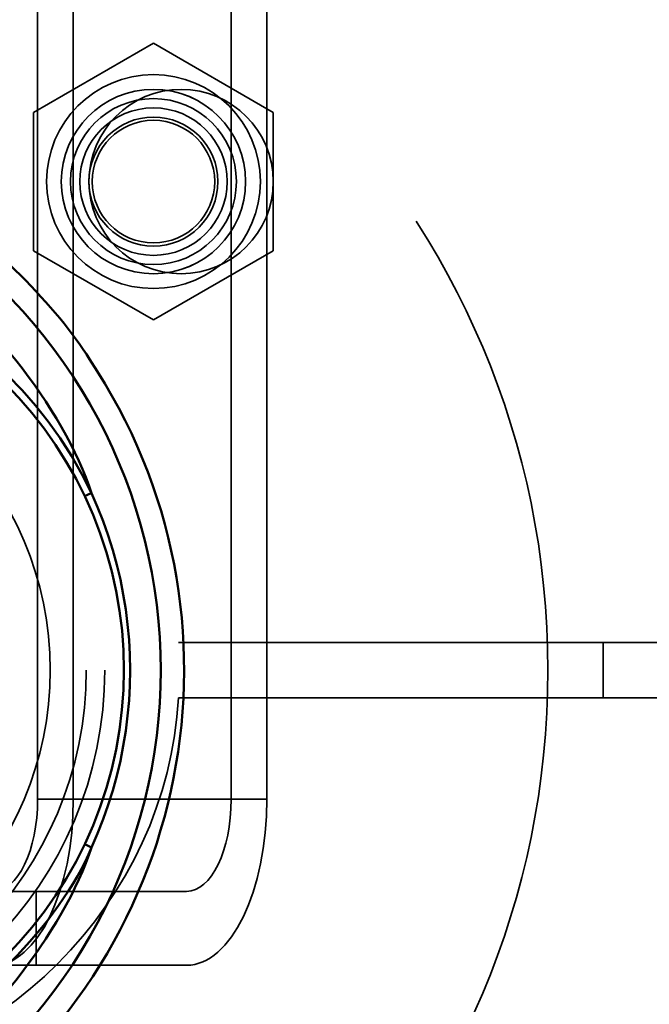
# Model space of a CAD drawing. Units: inches. Extents: x -470 to 678, y -833 to 1132.
# Drawn here: x -171 to -137, y -234 to -181 of the extents above; entities that cross this region are included whole.
import ezdxf

# ---------------------------------------------------------------- set-up
doc = ezdxf.new("R2010")
doc.units = ezdxf.units.IN
doc.header["$MEASUREMENT"] = 0
for name, pattern in [('AI-Linetype-1245', [131.652912, 105.347806, -26.305106]), ('AI-Linetype-1246', [131.652912, 105.347806, -26.305106]), ('AI-Linetype-1406', [37.397866, 29.925529, -7.472336]), ('AI-Linetype-1407', [112.796383, 90.258934, -22.537449]), ('AI-Linetype-1408', [112.796383, 90.258934, -22.537449]), ('AI-Linetype-1429', [134.082341, 107.291821, -26.79052]), ('AI-Linetype-1438', [37.397866, 29.925529, -7.472336]), ('AI-Linetype-1443', [61.836578, 49.481229, -12.355349]), ('AI-Linetype-1444', [61.836578, 49.481229, -12.355349]), ('AI-Linetype-1453', [37.397866, 29.925529, -7.472336]), ('AI-Linetype-1454', [37.397866, 29.925529, -7.472336]), ('AI-Linetype-1459', [134.082341, 107.291821, -26.79052]), ('AI-Linetype-1558', [61.836578, 49.481229, -12.355349]), ('AI-Linetype-1706', [4.355006, 3.484848, -0.870159]), ('AI-Linetype-1707', [23.619514, 18.900182, -4.719332]), ('AI-Linetype-1709', [7.872827, 6.299785, -1.573042]), ('AI-Linetype-1729', [0.011845, 0.008317, -0.003528]), ('AI-Linetype-386', [5.904491, 4.724736, -1.179756]), ('AI-Linetype-388', [5.904491, 4.724736, -1.179756]), ('AI-Linetype-390', [5.904491, 4.724736, -1.179756]), ('AI-Linetype-399', [49.469165, 39.584905, -9.884259]), ('AI-Linetype-400', [43.285452, 34.636738, -8.648714]), ('AI-Linetype-401', [49.469165, 39.584905, -9.884259]), ('AI-Linetype-402', [43.285452, 34.636738, -8.648714]), ('AI-Linetype-403', [66.922903, 53.551272, -13.37163]), ('AI-Linetype-404', [66.922903, 53.551272, -13.37163]), ('AI-Linetype-606', [125.370265, 100.320472, -25.049793]), ('AI-Linetype-607', [141.359601, 113.115037, -28.244564]), ('AI-Linetype-614', [141.359601, 113.115037, -28.244564]), ('AI-Linetype-733', [55.652868, 44.533064, -11.119804]), ('AI-Linetype-735', [128.50873, 102.831851, -25.676879]), ('AI-Linetype-807', [148.320677, 118.685243, -29.635433]), ('AI-Linetype-808', [148.320677, 118.685243, -29.635433]), ('AI-Linetype-809', [148.320677, 118.685243, -29.635433]), ('AI-Linetype-810', [148.320677, 118.685243, -29.635433]), ('AI-Linetype-811', [27.826177, 22.266326, -5.55985]), ('AI-Linetype-812', [15.458758, 12.369998, -3.08876]), ('AI-Linetype-813', [15.458758, 12.369998, -3.08876]), ('AI-Linetype-814', [27.826177, 22.266326, -5.55985]), ('AI-Linetype-815', [33.181423, 26.55156, -6.629864]), ('AI-Linetype-816', [33.181423, 26.55156, -6.629864]), ('AI-Linetype-822', [15.458758, 12.369998, -3.08876]), ('AI-Linetype-827', [15.458758, 12.369998, -3.08876]), ('AI-Linetype-921', [41.102602, 32.890036, -8.212566]), ('AI-Linetype-922', [49.470178, 39.585715, -9.884463]), ('AI-Linetype-923', [41.102602, 32.890036, -8.212566]), ('AI-Linetype-924', [49.470178, 39.585715, -9.884463]), ('AI-Linetype-925', [71.730518, 57.398295, -14.332223]), ('AI-Linetype-926', [14.998911, 12.002032, -2.99688]), ('AI-Linetype-927', [14.998911, 12.002032, -2.99688]), ('AI-Linetype-928', [14.998911, 12.002032, -2.99688]), ('AI-Linetype-929', [14.998911, 12.002032, -2.99688]), ('AI-Linetype-930', [14.998911, 12.002032, -2.99688]), ('AI-Linetype-931', [14.998911, 12.002032, -2.99688]), ('AI-Linetype-932', [14.998911, 12.002032, -2.99688]), ('AI-Linetype-933', [14.998911, 12.002032, -2.99688]), ('AI-Linetype-934', [71.730518, 57.398295, -14.332223]), ('AI-Linetype-935', [6.948883, 5.560451, -1.388432]), ('AI-Linetype-936', [6.948883, 5.560451, -1.388432]), ('AI-Linetype-937', [14.208409, 11.369477, -2.838932]), ('AI-Linetype-938', [14.208409, 11.369477, -2.838932])]:
    doc.linetypes.add(name, pattern=pattern)
for name, color, linetype in [('Sichtbare Kanten(DIN)', 7, 'Continuous'), ('Sichtbare tangentiale Kanten(DIN)', 7, 'Continuous'), ('Verdeckte Kanten(DIN)', 7, 'Continuous'), ('Verdeckte tangentiale Kanten(DIN)', 7, 'Continuous')]:
    doc.layers.add(name, color=color, linetype=linetype)

# ---------------------------------------------------------------- blocks, each defined once
blk = doc.blocks.new('block 387')
at = {"layer": 'Verdeckte Kanten(DIN)', "color": 7, "linetype": 'AI-Linetype-386', "lineweight": 35, "true_color": 0xffffff}
blk.add_lwpolyline([(-139.287, -214.711), (-139.287, -217.711)], dxfattribs=at)
blk = doc.blocks.new('block 389')
at = {"layer": 'Verdeckte Kanten(DIN)', "color": 7, "linetype": 'AI-Linetype-388', "lineweight": 35, "true_color": 0xffffff}
blk.add_lwpolyline([(-139.287, -217.711), (-139.287, -214.711)], dxfattribs=at)
blk = doc.blocks.new('block 391')
at = {"layer": 'Verdeckte Kanten(DIN)', "color": 7, "linetype": 'AI-Linetype-390', "lineweight": 35, "true_color": 0xffffff}
blk.add_lwpolyline([(-139.287, -214.711), (-139.287, -217.711)], dxfattribs=at)
blk = doc.blocks.new('block 400')
at = {"layer": 'Verdeckte Kanten(DIN)', "color": 7, "linetype": 'AI-Linetype-399', "lineweight": 35, "true_color": 0xffffff}
blk.add_open_spline([(-159.685, -189.713), (-159.685, -187.504), (-161.476, -185.714), (-163.685, -185.714), (-165.894, -185.714), (-167.684, -187.504), (-167.684, -189.713), (-167.684, -191.922), (-165.894, -193.713), (-163.685, -193.713), (-161.476, -193.713), (-159.685, -191.922), (-159.685, -189.713), (-159.685, -189.713), (-159.685, -189.713), (-159.685, -189.713), (-159.685, -189.713), (-159.685, -189.713), (-159.685, -189.713)], degree=3, knots=[0, 0, 0, 0, 1, 1, 1, 2, 2, 2, 3, 3, 3, 4, 4, 4, 5, 5, 5, 6, 6, 6, 6], dxfattribs=at)
blk = doc.blocks.new('block 401')
at = {"layer": 'Verdeckte Kanten(DIN)', "color": 7, "linetype": 'AI-Linetype-400', "lineweight": 35, "true_color": 0xffffff}
blk.add_open_spline([(-160.185, -189.713), (-160.185, -187.781), (-161.752, -186.214), (-163.685, -186.214), (-165.617, -186.214), (-167.184, -187.781), (-167.184, -189.713), (-167.184, -191.646), (-165.617, -193.213), (-163.685, -193.213), (-161.752, -193.213), (-160.185, -191.646), (-160.185, -189.713), (-160.185, -189.713), (-160.185, -189.713), (-160.185, -189.713), (-160.185, -189.713), (-160.185, -189.713), (-160.185, -189.713)], degree=3, knots=[0, 0, 0, 0, 1, 1, 1, 2, 2, 2, 3, 3, 3, 4, 4, 4, 5, 5, 5, 6, 6, 6, 6], dxfattribs=at)
blk = doc.blocks.new('block 402')
at = {"layer": 'Verdeckte Kanten(DIN)', "color": 7, "linetype": 'AI-Linetype-401', "lineweight": 35, "true_color": 0xffffff}
blk.add_open_spline([(-159.685, -189.713), (-159.685, -187.504), (-161.476, -185.714), (-163.684, -185.714), (-165.893, -185.714), (-167.684, -187.504), (-167.684, -189.713), (-167.684, -191.922), (-165.893, -193.713), (-163.684, -193.713), (-161.476, -193.713), (-159.685, -191.922), (-159.685, -189.713), (-159.685, -189.713), (-159.685, -189.713), (-159.685, -189.713), (-159.685, -189.713), (-159.685, -189.713), (-159.685, -189.713)], degree=3, knots=[0, 0, 0, 0, 1, 1, 1, 2, 2, 2, 3, 3, 3, 4, 4, 4, 5, 5, 5, 6, 6, 6, 6], dxfattribs=at)
blk = doc.blocks.new('block 403')
at = {"layer": 'Verdeckte Kanten(DIN)', "color": 7, "linetype": 'AI-Linetype-402', "lineweight": 35, "true_color": 0xffffff}
blk.add_open_spline([(-160.185, -189.713), (-160.185, -187.781), (-161.752, -186.214), (-163.684, -186.214), (-165.617, -186.214), (-167.184, -187.781), (-167.184, -189.713), (-167.184, -191.646), (-165.617, -193.213), (-163.684, -193.213), (-161.752, -193.213), (-160.185, -191.646), (-160.185, -189.713), (-160.185, -189.713), (-160.185, -189.713), (-160.185, -189.713), (-160.185, -189.713), (-160.185, -189.713), (-160.185, -189.713)], degree=3, knots=[0, 0, 0, 0, 1, 1, 1, 2, 2, 2, 3, 3, 3, 4, 4, 4, 5, 5, 5, 6, 6, 6, 6], dxfattribs=at)
blk = doc.blocks.new('block 404')
at = {"layer": 'Verdeckte Kanten(DIN)', "color": 7, "linetype": 'AI-Linetype-403', "lineweight": 35, "true_color": 0xffffff}
blk.add_lwpolyline([(-163.685, -185.714), (-163.684, -185.714)], dxfattribs=at)
blk = doc.blocks.new('block 405')
at = {"layer": 'Verdeckte Kanten(DIN)', "color": 7, "linetype": 'AI-Linetype-404', "lineweight": 35, "true_color": 0xffffff}
blk.add_lwpolyline([(-163.685, -193.713), (-163.684, -193.713)], dxfattribs=at)
blk = doc.blocks.new('block 607')
at = {"layer": 'Verdeckte Kanten(DIN)', "color": 7, "linetype": 'AI-Linetype-606', "lineweight": 35, "true_color": 0xffffff}
blk.add_open_spline([(-167.329, -216.211), (-167.329, -205.191), (-176.262, -196.258), (-187.282, -196.258), (-198.302, -196.258), (-207.236, -205.191), (-207.236, -216.211), (-207.236, -227.231), (-198.302, -236.164), (-187.282, -236.164), (-176.262, -236.164), (-167.329, -227.231), (-167.329, -216.211), (-167.329, -216.211), (-167.329, -216.211), (-167.329, -216.211), (-167.329, -216.211), (-167.329, -216.211), (-167.329, -216.211)], degree=3, knots=[0, 0, 0, 0, 1, 1, 1, 2, 2, 2, 3, 3, 3, 4, 4, 4, 5, 5, 5, 6, 6, 6, 6], dxfattribs=at)
blk = doc.blocks.new('block 608')
at = {"layer": 'Verdeckte Kanten(DIN)', "color": 7, "linetype": 'AI-Linetype-607', "lineweight": 35, "true_color": 0xffffff}
blk.add_open_spline([(-169.284, -216.211), (-169.284, -206.271), (-177.342, -198.213), (-187.282, -198.213), (-197.223, -198.213), (-205.281, -206.271), (-205.281, -216.211), (-205.281, -226.151), (-197.223, -234.209), (-187.282, -234.209), (-177.342, -234.209), (-169.284, -226.151), (-169.284, -216.211), (-169.284, -216.211), (-169.284, -216.211), (-169.284, -216.211), (-169.284, -216.211), (-169.284, -216.211), (-169.284, -216.211)], degree=3, knots=[0, 0, 0, 0, 1, 1, 1, 2, 2, 2, 3, 3, 3, 4, 4, 4, 5, 5, 5, 6, 6, 6, 6], dxfattribs=at)
blk = doc.blocks.new('block 615')
at = {"layer": 'Verdeckte Kanten(DIN)', "color": 7, "linetype": 'AI-Linetype-614', "lineweight": 35, "true_color": 0xffffff}
blk.add_open_spline([(-169.284, -216.211), (-169.284, -206.271), (-177.342, -198.213), (-187.282, -198.213), (-197.223, -198.213), (-205.281, -206.271), (-205.281, -216.211), (-205.281, -226.151), (-197.223, -234.209), (-187.282, -234.209), (-177.342, -234.209), (-169.284, -226.151), (-169.284, -216.211), (-169.284, -216.211), (-169.284, -216.211), (-169.284, -216.211), (-169.284, -216.211), (-169.284, -216.211), (-169.284, -216.211)], degree=3, knots=[0, 0, 0, 0, 1, 1, 1, 2, 2, 2, 3, 3, 3, 4, 4, 4, 5, 5, 5, 6, 6, 6, 6], dxfattribs=at)
blk = doc.blocks.new('block 734')
at = {"layer": 'Verdeckte Kanten(DIN)', "color": 7, "linetype": 'AI-Linetype-733', "lineweight": 35, "true_color": 0xffffff}
blk.add_open_spline([(-159.185, -189.713), (-159.185, -187.228), (-161.199, -185.214), (-163.685, -185.214), (-166.17, -185.214), (-168.184, -187.228), (-168.184, -189.713), (-168.184, -192.198), (-166.17, -194.213), (-163.685, -194.213), (-161.199, -194.213), (-159.185, -192.198), (-159.185, -189.713), (-159.185, -189.713), (-159.185, -189.713), (-159.185, -189.713), (-159.185, -189.713), (-159.185, -189.713), (-159.185, -189.713)], degree=3, knots=[0, 0, 0, 0, 1, 1, 1, 2, 2, 2, 3, 3, 3, 4, 4, 4, 5, 5, 5, 6, 6, 6, 6], dxfattribs=at)
blk = doc.blocks.new('block 736')
at = {"layer": 'Verdeckte Kanten(DIN)', "color": 7, "linetype": 'AI-Linetype-735', "lineweight": 35, "true_color": 0xffffff}
blk.add_open_spline([(-142.286, -216.211), (-142.286, -191.36), (-162.432, -171.215), (-187.282, -171.215), (-212.133, -171.215), (-232.279, -191.36), (-232.279, -216.211), (-232.279, -241.062), (-212.133, -261.207), (-187.282, -261.207), (-162.432, -261.207), (-142.286, -241.062), (-142.286, -216.211), (-142.286, -216.211), (-142.286, -216.211), (-142.286, -216.211), (-142.286, -216.211), (-142.286, -216.211), (-142.286, -216.211)], degree=3, knots=[0, 0, 0, 0, 1, 1, 1, 2, 2, 2, 3, 3, 3, 4, 4, 4, 5, 5, 5, 6, 6, 6, 6], dxfattribs=at)
blk = doc.blocks.new('block 808')
at = {"layer": 'Verdeckte Kanten(DIN)', "color": 7, "linetype": 'AI-Linetype-807', "lineweight": 35, "true_color": 0xffffff}
blk.add_lwpolyline([(-168.031, -134.218), (-168.031, -223.21)], dxfattribs=at)
blk = doc.blocks.new('block 809')
at = {"layer": 'Verdeckte Kanten(DIN)', "color": 7, "linetype": 'AI-Linetype-808', "lineweight": 35, "true_color": 0xffffff}
blk.add_lwpolyline([(-169.967, -223.21), (-169.967, -134.218)], dxfattribs=at)
blk = doc.blocks.new('block 810')
at = {"layer": 'Verdeckte Kanten(DIN)', "color": 7, "linetype": 'AI-Linetype-809', "lineweight": 35, "true_color": 0xffffff}
blk.add_lwpolyline([(-157.532, -223.21), (-157.532, -134.218)], dxfattribs=at)
blk = doc.blocks.new('block 811')
at = {"layer": 'Verdeckte Kanten(DIN)', "color": 7, "linetype": 'AI-Linetype-810', "lineweight": 35, "true_color": 0xffffff}
blk.add_lwpolyline([(-159.468, -134.218), (-159.468, -223.21)], dxfattribs=at)
blk = doc.blocks.new('block 812')
at = {"layer": 'Verdeckte Kanten(DIN)', "color": 7, "linetype": 'AI-Linetype-811', "lineweight": 35, "true_color": 0xffffff}
blk.add_open_spline([(-172.388, -232.21), (-169.982, -232.21), (-168.031, -228.181), (-168.031, -223.21), (-168.031, -223.21), (-168.031, -223.21), (-168.031, -223.21)], degree=3, knots=[0, 0, 0, 0, 1, 1, 1, 2, 2, 2, 2], dxfattribs=at)
blk = doc.blocks.new('block 813')
at = {"layer": 'Verdeckte Kanten(DIN)', "color": 7, "linetype": 'AI-Linetype-812', "lineweight": 35, "true_color": 0xffffff}
blk.add_open_spline([(-172.388, -228.21), (-171.051, -228.21), (-169.967, -225.972), (-169.967, -223.21), (-169.967, -223.21), (-169.967, -223.21), (-169.967, -223.21)], degree=3, knots=[0, 0, 0, 0, 1, 1, 1, 2, 2, 2, 2], dxfattribs=at)
blk = doc.blocks.new('block 814')
at = {"layer": 'Verdeckte Kanten(DIN)', "color": 7, "linetype": 'AI-Linetype-813', "lineweight": 35, "true_color": 0xffffff}
blk.add_open_spline([(-161.888, -228.21), (-160.551, -228.21), (-159.468, -225.972), (-159.468, -223.21), (-159.468, -223.21), (-159.468, -223.21), (-159.468, -223.21)], degree=3, knots=[0, 0, 0, 0, 1, 1, 1, 2, 2, 2, 2], dxfattribs=at)
blk = doc.blocks.new('block 815')
at = {"layer": 'Verdeckte Kanten(DIN)', "color": 7, "linetype": 'AI-Linetype-814', "lineweight": 35, "true_color": 0xffffff}
blk.add_open_spline([(-161.888, -232.21), (-159.482, -232.21), (-157.532, -228.181), (-157.532, -223.21), (-157.532, -223.21), (-157.532, -223.21), (-157.532, -223.21)], degree=3, knots=[0, 0, 0, 0, 1, 1, 1, 2, 2, 2, 2], dxfattribs=at)
blk = doc.blocks.new('block 816')
at = {"layer": 'Verdeckte Kanten(DIN)', "color": 7, "linetype": 'AI-Linetype-815', "lineweight": 35, "true_color": 0xffffff}
blk.add_lwpolyline([(-161.888, -228.21), (-170.048, -228.21)], dxfattribs=at)
blk = doc.blocks.new('block 817')
at = {"layer": 'Verdeckte Kanten(DIN)', "color": 7, "linetype": 'AI-Linetype-816', "lineweight": 35, "true_color": 0xffffff}
blk.add_lwpolyline([(-170.048, -232.21), (-161.888, -232.21)], dxfattribs=at)
blk = doc.blocks.new('block 823')
at = {"layer": 'Verdeckte Kanten(DIN)', "color": 7, "linetype": 'AI-Linetype-822', "lineweight": 35, "true_color": 0xffffff}
blk.add_lwpolyline([(-176.033, -228.21), (-170.048, -228.21)], dxfattribs=at)
blk = doc.blocks.new('block 828')
at = {"layer": 'Verdeckte Kanten(DIN)', "color": 7, "linetype": 'AI-Linetype-827', "lineweight": 35, "true_color": 0xffffff}
blk.add_lwpolyline([(-170.048, -232.21), (-176.033, -232.21)], dxfattribs=at)
blk = doc.blocks.new('block 922')
at = {"layer": 'Verdeckte Kanten(DIN)', "color": 7, "linetype": 'AI-Linetype-921', "lineweight": 35, "true_color": 0xffffff}
blk.add_open_spline([(-160.361, -189.713), (-160.361, -187.878), (-161.849, -186.39), (-163.685, -186.39), (-165.52, -186.39), (-167.008, -187.878), (-167.008, -189.713), (-167.008, -191.549), (-165.52, -193.036), (-163.685, -193.036), (-161.849, -193.036), (-160.361, -191.549), (-160.361, -189.713), (-160.361, -189.713), (-160.361, -189.713), (-160.361, -189.713), (-160.361, -189.713), (-160.361, -189.713), (-160.361, -189.713)], degree=3, knots=[0, 0, 0, 0, 1, 1, 1, 2, 2, 2, 3, 3, 3, 4, 4, 4, 5, 5, 5, 6, 6, 6, 6], dxfattribs=at)
blk = doc.blocks.new('block 923')
at = {"layer": 'Verdeckte Kanten(DIN)', "color": 7, "linetype": 'AI-Linetype-922', "lineweight": 35, "true_color": 0xffffff}
blk.add_open_spline([(-159.685, -189.713), (-159.685, -187.504), (-161.476, -185.714), (-163.685, -185.714), (-165.894, -185.714), (-167.684, -187.504), (-167.684, -189.713), (-167.684, -191.922), (-165.894, -193.713), (-163.685, -193.713), (-161.476, -193.713), (-159.685, -191.922), (-159.685, -189.713), (-159.685, -189.713), (-159.685, -189.713), (-159.685, -189.713), (-159.685, -189.713), (-159.685, -189.713), (-159.685, -189.713)], degree=3, knots=[0, 0, 0, 0, 1, 1, 1, 2, 2, 2, 3, 3, 3, 4, 4, 4, 5, 5, 5, 6, 6, 6, 6], dxfattribs=at)
blk = doc.blocks.new('block 924')
at = {"layer": 'Verdeckte Kanten(DIN)', "color": 7, "linetype": 'AI-Linetype-923', "lineweight": 35, "true_color": 0xffffff}
blk.add_open_spline([(-160.361, -189.713), (-160.361, -187.878), (-161.849, -186.39), (-163.685, -186.39), (-165.52, -186.39), (-167.008, -187.878), (-167.008, -189.713), (-167.008, -191.549), (-165.52, -193.036), (-163.685, -193.036), (-161.849, -193.036), (-160.361, -191.549), (-160.361, -189.713), (-160.361, -189.713), (-160.361, -189.713), (-160.361, -189.713), (-160.361, -189.713), (-160.361, -189.713), (-160.361, -189.713)], degree=3, knots=[0, 0, 0, 0, 1, 1, 1, 2, 2, 2, 3, 3, 3, 4, 4, 4, 5, 5, 5, 6, 6, 6, 6], dxfattribs=at)
blk = doc.blocks.new('block 925')
at = {"layer": 'Verdeckte Kanten(DIN)', "color": 7, "linetype": 'AI-Linetype-924', "lineweight": 35, "true_color": 0xffffff}
blk.add_open_spline([(-159.685, -189.713), (-159.685, -187.504), (-161.476, -185.714), (-163.685, -185.714), (-165.894, -185.714), (-167.684, -187.504), (-167.684, -189.713), (-167.684, -191.922), (-165.894, -193.713), (-163.685, -193.713), (-161.476, -193.713), (-159.685, -191.922), (-159.685, -189.713), (-159.685, -189.713), (-159.685, -189.713), (-159.685, -189.713), (-159.685, -189.713), (-159.685, -189.713), (-159.685, -189.713)], degree=3, knots=[0, 0, 0, 0, 1, 1, 1, 2, 2, 2, 3, 3, 3, 4, 4, 4, 5, 5, 5, 6, 6, 6, 6], dxfattribs=at)
blk = doc.blocks.new('block 926')
at = {"layer": 'Verdeckte Kanten(DIN)', "color": 7, "linetype": 'AI-Linetype-925', "lineweight": 35, "true_color": 0xffffff}
blk.add_open_spline([(-157.885, -189.713), (-157.885, -186.51), (-160.481, -183.914), (-163.685, -183.914), (-166.887, -183.914), (-169.484, -186.51), (-169.484, -189.713), (-169.484, -192.916), (-166.887, -195.513), (-163.685, -195.513), (-160.481, -195.513), (-157.885, -192.916), (-157.885, -189.713), (-157.885, -189.713), (-157.885, -189.713), (-157.885, -189.713), (-157.885, -189.713), (-157.885, -189.713), (-157.885, -189.713)], degree=3, knots=[0, 0, 0, 0, 1, 1, 1, 2, 2, 2, 3, 3, 3, 4, 4, 4, 5, 5, 5, 6, 6, 6, 6], dxfattribs=at)
blk = doc.blocks.new('block 927')
at = {"layer": 'Verdeckte Kanten(DIN)', "color": 7, "linetype": 'AI-Linetype-926', "lineweight": 35, "true_color": 0xffffff}
blk.add_lwpolyline([(-157.185, -193.466), (-157.185, -185.961)], dxfattribs=at)
blk = doc.blocks.new('block 928')
at = {"layer": 'Verdeckte Kanten(DIN)', "color": 7, "linetype": 'AI-Linetype-927', "lineweight": 35, "true_color": 0xffffff}
blk.add_lwpolyline([(-170.184, -185.961), (-170.184, -193.466)], dxfattribs=at)
blk = doc.blocks.new('block 929')
at = {"layer": 'Verdeckte Kanten(DIN)', "color": 7, "linetype": 'AI-Linetype-928', "lineweight": 35, "true_color": 0xffffff}
blk.add_lwpolyline([(-163.685, -182.208), (-157.185, -185.961)], dxfattribs=at)
blk = doc.blocks.new('block 930')
at = {"layer": 'Verdeckte Kanten(DIN)', "color": 7, "linetype": 'AI-Linetype-929', "lineweight": 35, "true_color": 0xffffff}
blk.add_lwpolyline([(-170.184, -185.961), (-163.685, -182.208)], dxfattribs=at)
blk = doc.blocks.new('block 931')
at = {"layer": 'Verdeckte Kanten(DIN)', "color": 7, "linetype": 'AI-Linetype-930', "lineweight": 35, "true_color": 0xffffff}
blk.add_lwpolyline([(-170.184, -193.466), (-170.184, -185.961)], dxfattribs=at)
blk = doc.blocks.new('block 932')
at = {"layer": 'Verdeckte Kanten(DIN)', "color": 7, "linetype": 'AI-Linetype-931', "lineweight": 35, "true_color": 0xffffff}
blk.add_lwpolyline([(-163.685, -197.218), (-170.184, -193.466)], dxfattribs=at)
blk = doc.blocks.new('block 933')
at = {"layer": 'Verdeckte Kanten(DIN)', "color": 7, "linetype": 'AI-Linetype-932', "lineweight": 35, "true_color": 0xffffff}
blk.add_lwpolyline([(-157.185, -193.466), (-163.685, -197.218)], dxfattribs=at)
blk = doc.blocks.new('block 934')
at = {"layer": 'Verdeckte Kanten(DIN)', "color": 7, "linetype": 'AI-Linetype-933', "lineweight": 35, "true_color": 0xffffff}
blk.add_lwpolyline([(-157.185, -185.961), (-157.185, -193.466)], dxfattribs=at)
blk = doc.blocks.new('block 935')
at = {"layer": 'Verdeckte Kanten(DIN)', "color": 7, "linetype": 'AI-Linetype-934', "lineweight": 35, "true_color": 0xffffff}
blk.add_open_spline([(-157.885, -189.713), (-157.885, -186.51), (-160.482, -183.914), (-163.685, -183.914), (-166.887, -183.914), (-169.484, -186.51), (-169.484, -189.713), (-169.484, -192.916), (-166.887, -195.513), (-163.685, -195.513), (-160.482, -195.513), (-157.885, -192.916), (-157.885, -189.713), (-157.885, -189.713), (-157.885, -189.713), (-157.885, -189.713), (-157.885, -189.713), (-157.885, -189.713), (-157.885, -189.713)], degree=3, knots=[0, 0, 0, 0, 1, 1, 1, 2, 2, 2, 3, 3, 3, 4, 4, 4, 5, 5, 5, 6, 6, 6, 6], dxfattribs=at)
blk = doc.blocks.new('block 936')
at = {"layer": 'Verdeckte Kanten(DIN)', "color": 7, "linetype": 'AI-Linetype-935', "lineweight": 35, "true_color": 0xffffff}
blk.add_lwpolyline([(-170.184, -193.466), (-170.184, -193.466)], dxfattribs=at)
blk = doc.blocks.new('block 937')
at = {"layer": 'Verdeckte Kanten(DIN)', "color": 7, "linetype": 'AI-Linetype-936', "lineweight": 35, "true_color": 0xffffff}
blk.add_lwpolyline([(-170.184, -185.961), (-170.184, -185.961)], dxfattribs=at)
blk = doc.blocks.new('block 938')
at = {"layer": 'Verdeckte Kanten(DIN)', "color": 7, "linetype": 'AI-Linetype-937', "lineweight": 35, "true_color": 0xffffff}
blk.add_lwpolyline([(-163.685, -186.39), (-163.685, -186.39)], dxfattribs=at)
blk = doc.blocks.new('block 939')
at = {"layer": 'Verdeckte Kanten(DIN)', "color": 7, "linetype": 'AI-Linetype-938', "lineweight": 35, "true_color": 0xffffff}
blk.add_lwpolyline([(-163.685, -193.036), (-163.685, -193.036)], dxfattribs=at)
blk = doc.blocks.new('block 1246')
at = {"layer": 'Verdeckte Kanten(DIN)', "color": 7, "linetype": 'AI-Linetype-1245', "lineweight": 35, "true_color": 0xffffff}
blk.add_open_spline([(-166.329, -216.211), (-166.329, -204.639), (-175.71, -195.258), (-187.282, -195.258), (-198.854, -195.258), (-208.235, -204.639), (-208.235, -216.211), (-208.235, -227.783), (-198.854, -237.164), (-187.282, -237.164), (-175.71, -237.164), (-166.329, -227.783), (-166.329, -216.211), (-166.329, -216.211), (-166.329, -216.211), (-166.329, -216.211), (-166.329, -216.211), (-166.329, -216.211), (-166.329, -216.211)], degree=3, knots=[0, 0, 0, 0, 1, 1, 1, 2, 2, 2, 3, 3, 3, 4, 4, 4, 5, 5, 5, 6, 6, 6, 6], dxfattribs=at)
blk = doc.blocks.new('block 1247')
at = {"layer": 'Verdeckte Kanten(DIN)', "color": 7, "linetype": 'AI-Linetype-1246', "lineweight": 35, "true_color": 0xffffff}
blk.add_open_spline([(-166.329, -216.211), (-166.329, -204.639), (-175.71, -195.258), (-187.282, -195.258), (-198.854, -195.258), (-208.235, -204.639), (-208.235, -216.211), (-208.235, -227.783), (-198.854, -237.164), (-187.282, -237.164), (-175.71, -237.164), (-166.329, -227.783), (-166.329, -216.211), (-166.329, -216.211), (-166.329, -216.211), (-166.329, -216.211), (-166.329, -216.211), (-166.329, -216.211), (-166.329, -216.211)], degree=3, knots=[0, 0, 0, 0, 1, 1, 1, 2, 2, 2, 3, 3, 3, 4, 4, 4, 5, 5, 5, 6, 6, 6, 6], dxfattribs=at)
blk = doc.blocks.new('block 1407')
at = {"layer": 'Verdeckte Kanten(DIN)', "color": 7, "linetype": 'AI-Linetype-1406', "lineweight": 35, "true_color": 0xffffff}
blk.add_lwpolyline([(-162.335, -217.711), (-162.335, -217.711)], dxfattribs=at)
blk = doc.blocks.new('block 1408')
at = {"layer": 'Verdeckte Kanten(DIN)', "color": 7, "linetype": 'AI-Linetype-1407', "lineweight": 35, "true_color": 0xffffff}
blk.add_open_spline([(-207.231, -217.711), (-206.402, -230.109), (-195.681, -239.487), (-183.283, -238.659), (-172.227, -238.096), (-162.898, -228.767), (-162.335, -217.711)], degree=3, knots=[0, 0, 0, 0, 1, 1, 1, 2, 2, 2, 2], dxfattribs=at)
blk = doc.blocks.new('block 1409')
at = {"layer": 'Verdeckte Kanten(DIN)', "color": 7, "linetype": 'AI-Linetype-1408', "lineweight": 35, "true_color": 0xffffff}
blk.add_open_spline([(-207.231, -217.711), (-206.402, -230.109), (-195.68, -239.487), (-183.283, -238.659), (-172.227, -238.096), (-162.898, -228.767), (-162.335, -217.711)], degree=3, knots=[0, 0, 0, 0, 1, 1, 1, 2, 2, 2, 2], dxfattribs=at)
blk = doc.blocks.new('block 1430')
at = {"layer": 'Verdeckte Kanten(DIN)', "color": 7, "linetype": 'AI-Linetype-1429', "lineweight": 35, "true_color": 0xffffff}
blk.add_lwpolyline([(52.197, -217.711), (-162.335, -217.711)], dxfattribs=at)
blk = doc.blocks.new('block 1439')
at = {"layer": 'Verdeckte Kanten(DIN)', "color": 7, "linetype": 'AI-Linetype-1438', "lineweight": 35, "true_color": 0xffffff}
blk.add_lwpolyline([(-162.335, -214.711), (-162.335, -214.711)], dxfattribs=at)
blk = doc.blocks.new('block 1444')
at = {"layer": 'Verdeckte Kanten(DIN)', "color": 7, "linetype": 'AI-Linetype-1443', "lineweight": 35, "true_color": 0xffffff}
blk.add_open_spline([(-158.685, -189.713), (-158.685, -186.952), (-160.923, -184.714), (-163.685, -184.714), (-166.446, -184.714), (-168.684, -186.952), (-168.684, -189.713), (-168.684, -192.475), (-166.446, -194.713), (-163.685, -194.713), (-160.923, -194.713), (-158.685, -192.475), (-158.685, -189.713), (-158.685, -189.713), (-158.685, -189.713), (-158.685, -189.713), (-158.685, -189.713), (-158.685, -189.713), (-158.685, -189.713)], degree=3, knots=[0, 0, 0, 0, 1, 1, 1, 2, 2, 2, 3, 3, 3, 4, 4, 4, 5, 5, 5, 6, 6, 6, 6], dxfattribs=at)
blk = doc.blocks.new('block 1445')
at = {"layer": 'Verdeckte Kanten(DIN)', "color": 7, "linetype": 'AI-Linetype-1444', "lineweight": 35, "true_color": 0xffffff}
blk.add_open_spline([(-158.685, -189.713), (-158.685, -186.952), (-160.923, -184.714), (-163.684, -184.714), (-166.446, -184.714), (-168.684, -186.952), (-168.684, -189.713), (-168.684, -192.475), (-166.446, -194.713), (-163.684, -194.713), (-160.923, -194.713), (-158.685, -192.475), (-158.685, -189.713), (-158.685, -189.713), (-158.685, -189.713), (-158.685, -189.713), (-158.685, -189.713), (-158.685, -189.713), (-158.685, -189.713)], degree=3, knots=[0, 0, 0, 0, 1, 1, 1, 2, 2, 2, 3, 3, 3, 4, 4, 4, 5, 5, 5, 6, 6, 6, 6], dxfattribs=at)
blk = doc.blocks.new('block 1454')
at = {"layer": 'Verdeckte Kanten(DIN)', "color": 7, "linetype": 'AI-Linetype-1453', "lineweight": 35, "true_color": 0xffffff}
blk.add_lwpolyline([(-163.684, -194.713), (-163.685, -194.713)], dxfattribs=at)
blk = doc.blocks.new('block 1455')
at = {"layer": 'Verdeckte Kanten(DIN)', "color": 7, "linetype": 'AI-Linetype-1454', "lineweight": 35, "true_color": 0xffffff}
blk.add_lwpolyline([(-163.684, -184.714), (-163.685, -184.714)], dxfattribs=at)
blk = doc.blocks.new('block 1460')
at = {"layer": 'Verdeckte Kanten(DIN)', "color": 7, "linetype": 'AI-Linetype-1459', "lineweight": 35, "true_color": 0xffffff}
blk.add_lwpolyline([(52.197, -214.711), (-162.335, -214.711)], dxfattribs=at)
blk = doc.blocks.new('block 1559')
at = {"layer": 'Verdeckte Kanten(DIN)', "color": 7, "linetype": 'AI-Linetype-1558', "lineweight": 35, "true_color": 0xffffff}
blk.add_open_spline([(-157.185, -189.713), (-157.185, -186.952), (-159.423, -184.714), (-162.185, -184.714), (-164.946, -184.714), (-167.184, -186.952), (-167.184, -189.713), (-167.184, -192.475), (-164.946, -194.713), (-162.185, -194.713), (-159.423, -194.713), (-157.185, -192.475), (-157.185, -189.713), (-157.185, -189.713), (-157.185, -189.713), (-157.185, -189.713), (-157.185, -189.713), (-157.185, -189.713), (-157.185, -189.713)], degree=3, knots=[0, 0, 0, 0, 1, 1, 1, 2, 2, 2, 3, 3, 3, 4, 4, 4, 5, 5, 5, 6, 6, 6, 6], dxfattribs=at)
blk = doc.blocks.new('block 1673')
at = {"layer": 'Sichtbare Kanten(DIN)', "color": 7, "lineweight": 50, "true_color": 0xffffff}
blk.add_open_spline([(-175.44, -241.363), (-161.549, -232.045), (-157.842, -213.229), (-167.161, -199.338), (-168.807, -196.615), (-172.717, -192.705), (-175.44, -191.059)], degree=3, knots=[0, 0, 0, 0, 1, 1, 1, 2, 2, 2, 2], dxfattribs=at)
blk = doc.blocks.new('block 1753')
at = {"layer": 'Sichtbare Kanten(DIN)', "color": 7, "lineweight": 50, "true_color": 0xffffff}
blk.add_lwpolyline([(-187.282, -238.209), (-186.203, -238.182), (-185.126, -238.103), (-184.055, -237.97), (-182.991, -237.786), (-181.937, -237.549), (-180.896, -237.262), (-179.871, -236.923), (-178.864, -236.534), (-177.877, -236.097), (-176.913, -235.611), (-175.973, -235.079), (-175.061, -234.502), (-174.178, -233.88), (-173.327, -233.216), (-172.509, -232.51), (-171.728, -231.766), (-170.983, -230.984), (-170.278, -230.166), (-169.613, -229.315), (-168.992, -228.432), (-168.414, -227.52), (-167.882, -226.581), (-167.397, -225.616), (-166.959, -224.629), (-166.57, -223.622), (-166.231, -222.597), (-165.943, -221.556), (-165.707, -220.502), (-165.523, -219.439), (-165.391, -218.367), (-165.311, -217.29), (-165.284, -216.211), (-165.311, -215.132), (-165.39, -214.055), (-165.523, -212.983), (-165.707, -211.92), (-165.944, -210.866), (-166.231, -209.825), (-166.57, -208.8), (-166.959, -207.793), (-167.396, -206.806), (-167.882, -205.841), (-168.414, -204.902), (-168.992, -203.99), (-169.613, -203.107), (-170.277, -202.255), (-170.983, -201.438), (-171.727, -200.656), (-172.509, -199.912), (-173.327, -199.207), (-174.178, -198.542), (-175.061, -197.92), (-175.973, -197.343), (-176.912, -196.811), (-177.877, -196.325), (-178.864, -195.888), (-179.871, -195.499), (-180.896, -195.16), (-181.937, -194.872), (-182.991, -194.636), (-184.054, -194.451), (-185.126, -194.319), (-186.203, -194.239), (-187.282, -194.213)], dxfattribs=at)
blk = doc.blocks.new('block 1754')
at = {"layer": 'Sichtbare Kanten(DIN)', "color": 7, "lineweight": 50, "true_color": 0xffffff}
blk.add_lwpolyline([(-176.141, -240.318), (-175.411, -239.812), (-174.696, -239.283), (-173.998, -238.733), (-173.318, -238.161), (-172.654, -237.569), (-172.01, -236.957), (-171.384, -236.326), (-170.778, -235.676), (-170.192, -235.007), (-169.626, -234.321), (-169.082, -233.618), (-168.561, -232.899), (-168.061, -232.163), (-167.584, -231.413), (-167.13, -230.649), (-166.7, -229.871), (-166.294, -229.081), (-165.912, -228.278), (-165.555, -227.464), (-165.222, -226.64), (-164.916, -225.805), (-164.635, -224.962), (-164.38, -224.11), (-164.152, -223.251), (-163.949, -222.386), (-163.774, -221.515), (-163.625, -220.638), (-163.502, -219.758), (-163.407, -218.874), (-163.339, -217.988), (-163.298, -217.1), (-163.284, -216.211), (-163.298, -215.322), (-163.339, -214.434), (-163.407, -213.548), (-163.502, -212.664), (-163.625, -211.784), (-163.774, -210.908), (-163.949, -210.036), (-164.151, -209.17), (-164.38, -208.312), (-164.635, -207.46), (-164.916, -206.617), (-165.223, -205.783), (-165.555, -204.958), (-165.912, -204.144), (-166.294, -203.341), (-166.7, -202.551), (-167.13, -201.773), (-167.584, -201.008), (-168.061, -200.258), (-168.56, -199.523), (-169.082, -198.804), (-169.626, -198.101), (-170.192, -197.415), (-170.778, -196.746), (-171.384, -196.096), (-172.01, -195.465), (-172.654, -194.853), (-173.317, -194.261), (-173.998, -193.69), (-174.696, -193.139), (-175.411, -192.611), (-176.141, -192.104)], dxfattribs=at)
blk = doc.blocks.new('block 2346')
at = {"layer": 'Verdeckte tangentiale Kanten(DIN)', "color": 7, "linetype": 'AI-Linetype-1706', "lineweight": 35, "true_color": 0xffffff}
blk.add_lwpolyline([(-159.468, -223.21), (-157.532, -223.21)], dxfattribs=at)
blk = doc.blocks.new('block 2347')
at = {"layer": 'Verdeckte tangentiale Kanten(DIN)', "color": 7, "linetype": 'AI-Linetype-1707', "lineweight": 35, "true_color": 0xffffff}
blk.add_lwpolyline([(-159.468, -223.21), (-169.967, -223.21)], dxfattribs=at)
blk = doc.blocks.new('block 2349')
at = {"layer": 'Verdeckte tangentiale Kanten(DIN)', "color": 7, "linetype": 'AI-Linetype-1709', "lineweight": 35, "true_color": 0xffffff}
blk.add_lwpolyline([(-170.048, -232.21), (-170.048, -228.21)], dxfattribs=at)
blk = doc.blocks.new('block 2369')
at = {"layer": 'Verdeckte tangentiale Kanten(DIN)', "color": 7, "linetype": 'AI-Linetype-1729', "lineweight": 35, "true_color": 0xffffff}
blk.add_open_spline([(-167.41, -225.646), (-167.41, -225.646), (-167.41, -225.646), (-167.41, -225.646)], degree=3, dxfattribs=at)
blk = doc.blocks.new('block 2450')
at = {"layer": 'Sichtbare tangentiale Kanten(DIN)', "color": 7, "lineweight": 50, "true_color": 0xffffff}
blk.add_open_spline([(-207.515, -225.818), (-202.21, -236.992), (-188.85, -241.75), (-177.676, -236.444), (-173.568, -234.785), (-168.708, -229.925), (-167.049, -225.818)], degree=3, knots=[0, 0, 0, 0, 1, 1, 1, 2, 2, 2, 2], dxfattribs=at)
blk = doc.blocks.new('block 2453')
at = {"layer": 'Sichtbare tangentiale Kanten(DIN)', "color": 7, "lineweight": 50, "true_color": 0xffffff}
blk.add_open_spline([(-177.255, -238.657), (-173.171, -236.25), (-168.473, -230.34), (-167.049, -225.818)], degree=3, dxfattribs=at)
blk = doc.blocks.new('block 2454')
at = {"layer": 'Sichtbare tangentiale Kanten(DIN)', "color": 7, "lineweight": 50, "true_color": 0xffffff}
blk.add_open_spline([(-167.049, -206.604), (-172.354, -195.43), (-185.714, -190.672), (-196.889, -195.978), (-200.996, -197.637), (-205.856, -202.497), (-207.515, -206.604)], degree=3, knots=[0, 0, 0, 0, 1, 1, 1, 2, 2, 2, 2], dxfattribs=at)
blk = doc.blocks.new('block 2455')
at = {"layer": 'Sichtbare tangentiale Kanten(DIN)', "color": 7, "lineweight": 50, "true_color": 0xffffff}
blk.add_open_spline([(-167.049, -206.604), (-168.473, -202.082), (-173.171, -196.172), (-177.255, -193.765)], degree=3, dxfattribs=at)
blk = doc.blocks.new('block 2458')
at = {"layer": 'Sichtbare tangentiale Kanten(DIN)', "color": 7, "lineweight": 50, "true_color": 0xffffff}
blk.add_open_spline([(-167.41, -225.646), (-167.408, -225.647), (-167.246, -225.724), (-167.049, -225.818)], degree=3, dxfattribs=at)
blk = doc.blocks.new('block 2459')
at = {"layer": 'Sichtbare tangentiale Kanten(DIN)', "color": 7, "lineweight": 50, "true_color": 0xffffff}
blk.add_open_spline([(-167.049, -206.604), (-167.248, -206.699), (-167.41, -206.776), (-167.41, -206.776), (-167.41, -206.776), (-167.41, -206.776), (-167.41, -206.776)], degree=3, knots=[0, 0, 0, 0, 1, 1, 1, 2, 2, 2, 2], dxfattribs=at)
blk = doc.blocks.new('block 2460')
at = {"layer": 'Sichtbare tangentiale Kanten(DIN)', "color": 7, "lineweight": 50, "true_color": 0xffffff}
blk.add_lwpolyline([(-167.049, -225.818), (-166.718, -225.061), (-166.415, -224.293), (-166.139, -223.514), (-165.891, -222.726), (-165.672, -221.93), (-165.481, -221.126), (-165.32, -220.316), (-165.187, -219.502), (-165.084, -218.682), (-165.01, -217.86), (-164.966, -217.036), (-164.951, -216.211), (-164.966, -215.386), (-165.01, -214.562), (-165.084, -213.74), (-165.187, -212.92), (-165.32, -212.105), (-165.481, -211.296), (-165.672, -210.492), (-165.891, -209.696), (-166.139, -208.908), (-166.415, -208.129), (-166.718, -207.361), (-167.049, -206.604)], dxfattribs=at)

msp = doc.modelspace()

# ---------------------------------------------------------------- block references
at = {"layer": 'Sichtbare Kanten(DIN)'}
for name in ['block 1673', 'block 1754', 'block 1753']:
    msp.add_blockref(name, (0, 0), dxfattribs=at)
at = {"layer": 'Sichtbare tangentiale Kanten(DIN)'}
for name in ['block 2454', 'block 2455', 'block 2459', 'block 2460', 'block 2450', 'block 2453', 'block 2458']:
    msp.add_blockref(name, (0, 0), dxfattribs=at)
at = {"layer": 'Verdeckte Kanten(DIN)'}
for name in ['block 809', 'block 808', 'block 811', 'block 810', 'block 736', 'block 930', 'block 929', 'block 926', 'block 935', 'block 1444', 'block 1445', 'block 1559', 'block 1455', 'block 734', 'block 400', 'block 402', 'block 923', 'block 925', 'block 404', 'block 928', 'block 931', 'block 937', 'block 401', 'block 403', 'block 927', 'block 934', 'block 922', 'block 924', 'block 938', 'block 939', 'block 932', 'block 936', 'block 933', 'block 405', 'block 1454', 'block 1246', 'block 1247', 'block 607', 'block 608', 'block 615', 'block 1439', 'block 1460', 'block 387', 'block 389', 'block 391', 'block 1408', 'block 1409', 'block 1407', 'block 1430', 'block 812', 'block 813', 'block 814', 'block 815', 'block 823', 'block 816', 'block 828', 'block 817']:
    msp.add_blockref(name, (0, 0), dxfattribs=at)
at = {"layer": 'Verdeckte tangentiale Kanten(DIN)'}
for name in ['block 2347', 'block 2346', 'block 2369', 'block 2349']:
    msp.add_blockref(name, (0, 0), dxfattribs=at)

doc.saveas('drawing.dxf')
